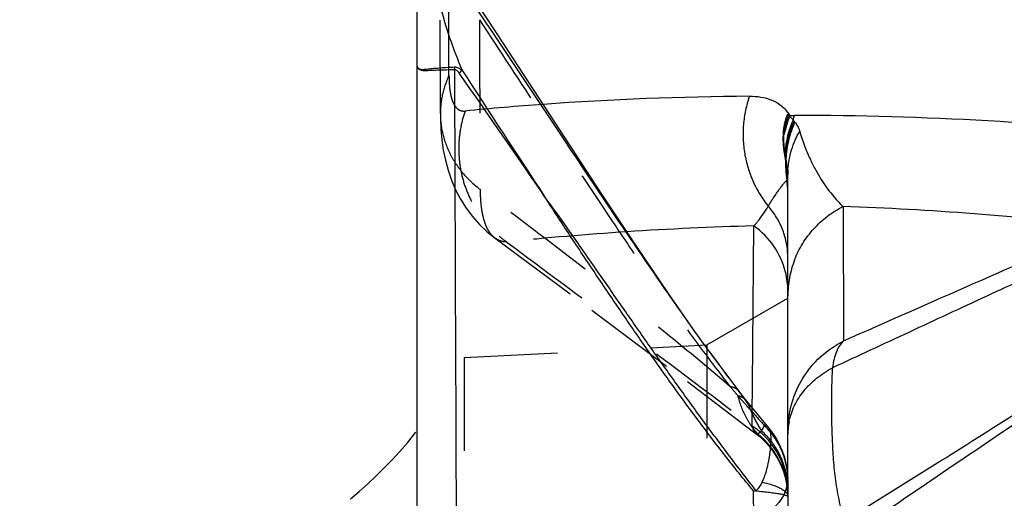
# Model space of a CAD drawing. Units: millimetres. Extents: x 0 to 420, y 0 to 297.
# Drawn here: x 131 to 155, y 153 to 165 of the extents above; entities that cross this region are included whole.
import ezdxf

# ---------------------------------------------------------------- set-up
doc = ezdxf.new("R2010")
doc.units = ezdxf.units.MM
doc.header["$LTSCALE"] = 23.1
doc.linetypes.add('DOT', pattern=[0.2, 0.1, -0.1])
doc.linetypes.add('HIDDEN', pattern=[0.2, 0.1, -0.1])
doc.layers.get('0').update_dxf_attribs({"linetype": 'CONTINUOUS'})
for name, color, linetype in [('607426073-000-00-ED1_DIM', 7, 'CONTINUOUS'), ('607426073-000_CL', 7, 'CONTINUOUS'), ('607426073-000_HL', 7, 'CONTINUOUS'), ('DEFAULT_2', 6, 'HIDDEN')]:
    doc.layers.add(name, color=color, linetype=linetype)
doc.styles.get("Standard").update_dxf_attribs({"font": 'TXT.SHX', "width": 0.7})
doc.dimstyles.new('DIMSTYLE_2', dxfattribs={"dimtxt": 3.5, "dimasz": 3.5, "dimexe": 1.5, "dimexo": 0, "dimgap": 0.875, "dimtad": 1, "dimdec": 3, "dimlfac": 0.1, "dimdsep": 46, "dimtxsty": 'STANDARD', "dimblk": '_FILLED', "dimblk1": '_FILLED', "dimblk2": '_FILLED', "dimcen": 0.09, "dimclrt": 2, "dimadec": 3, "dimazin": 2, "dimtp": 0.1, "dimtm": 0.1, "dimtfac": 1, "dimtdec": 3, "dimtofl": 0, "dimtmove": 0, "dimatfit": 3, "dimldrblk": '_FILLED', "dimfxl": 1, "dimtolj": 1, "dimarcsym": 0})

# ---------------------------------------------------------------- blocks, each defined once
blk = doc.blocks.new('_FILLED')
at = {"color": 0, "linetype": 'BYBLOCK'}
blk.add_solid([(0, 0), (-1, 0.125), (-1, -0.125)], dxfattribs=at)
blk = doc.blocks.new('*D3')
at = {"layer": '607426073-000-00-ED1_DIM', "color": 3, "linetype": 'CONTINUOUS'}
for p, q in [((101.049, 149.971), (101.049, 180.628)), ((164.549, 150.176), (164.549, 180.628)), ((101.049, 179.128), (132.799, 179.128)), ((164.549, 179.128), (132.799, 179.128))]:
    blk.add_line(p, q, dxfattribs=at)
at = {"layer": '607426073-000-00-ED1_DIM', "color": 3, "linetype": 'CONTINUOUS', "xscale": 3.5, "yscale": 3.5, "zscale": 3.5, "rotation": 180}
blk.add_blockref('_FILLED', (101.049, 179.128), dxfattribs=at)
at = {"layer": '607426073-000-00-ED1_DIM', "color": 3, "linetype": 'CONTINUOUS', "xscale": 3.5, "yscale": 3.5, "zscale": 3.5}
blk.add_blockref('_FILLED', (164.549, 179.128), dxfattribs=at)
at = {"layer": '607426073-000-00-ED1_DIM', "color": 2, "linetype": 'CONTINUOUS', "insert": (132.799, 183.503), "char_height": 3.5, "width": 14.625, "attachment_point": 2, "line_spacing_factor": 0.9}
blk.add_mtext('6.35', dxfattribs=at)

msp = doc.modelspace()

# ---------------------------------------------------------------- linework, layer by layer
at = {"color": 9, "linetype": 'DOT'}
msp.add_line((149.0768, 154.6161), (149.0743, 154.619), dxfattribs=at)
for centre, radius, start, end in [((881.9743, 167.4086), 740.0542, 180.20877, 180.5341298), ((190.7502, 187.7902), 53.2936, 215.76904, 217.22794), ((221.8243, 216.9231), 95.854, 219.749303, 219.917201), ((173.5385, 176.7757), 33.05, 221.08402, 221.96922), ((147.5566, 152.914), 1.992, 0.02487, 51.17554)]:
    msp.add_arc(centre, radius, start, end, dxfattribs=at)
for points, knots in [([(141.9252, 164.712), (142.4321, 163.9395), (143.1974, 162.7691), (144.2263, 161.2038), (145.0046, 160.0296), (145.7723, 158.8884), (146.534, 157.7824), (147.3092, 156.6971), (147.848, 155.9852), (148.1268, 155.6315)], [0, 0, 0, 0, 0.2520107, 0.3814267, 0.5108949, 0.6362451, 0.7565397, 0.8771562, 1, 1, 1, 1]), ([(140.9618, 162.3885), (140.9621, 162.2104), (141.0072, 161.8504), (141.1715, 161.4263), (141.3608, 161.1131), (141.5903, 160.8165), (141.8002, 160.623), (141.9523, 160.5097)], [0, 0, 0, 0, 0.2430223, 0.4891813, 0.6144462, 0.7413307, 1, 1, 1, 1]), ([(148.1268, 155.6314), (147.5605, 156.1172), (146.7236, 156.81), (145.6179, 157.6932), (144.1416, 158.8529), (142.9183, 159.7839), (141.9523, 160.5097)], [0, 0, 0, 0, 0.284408, 0.4140503, 0.5394204, 1, 1, 1, 1]), ([(142.3128, 159.3087), (142.2827, 159.331), (142.2251, 159.3847), (142.1525, 159.4845), (142.0912, 159.6055), (142.041, 159.7473), (142.0018, 159.9096), (141.9736, 160.0921), (141.9565, 160.2943), (141.9526, 160.4358), (141.9523, 160.5096)], [0, 0, 0, 0, 0.0869833, 0.1810764, 0.2849883, 0.4006558, 0.52933, 0.6718134, 0.8286057, 1, 1, 1, 1]), ([(148.316, 155.5482), (148.2916, 155.5698), (148.231, 155.6067), (148.1632, 155.6252), (148.1268, 155.6315)], [0, 0, 0, 0, 0.4691134, 1, 1, 1, 1]), ([(148.4714, 155.3405), (148.4467, 155.3747), (148.395, 155.444), (148.3428, 155.513), (148.3161, 155.5482)], [0, 0, 0, 0, 0.488346, 1, 1, 1, 1]), ([(148.3068, 155.4156), (148.3377, 155.4082), (148.3958, 155.3893), (148.4487, 155.358), (148.4716, 155.3402)], [0, 0, 0, 0, 0.5224717, 1, 1, 1, 1]), ([(148.6271, 155.0563), (148.6001, 155.0863), (148.5329, 155.1612), (148.4256, 155.2805), (148.3461, 155.3705), (148.3068, 155.4155)], [0, 0, 0, 0, 0.2514383, 0.6272993, 1, 1, 1, 1]), ([(148.3069, 155.4155), (148.3546, 155.2331), (148.4507, 154.9708), (148.6382, 154.6616), (148.7474, 154.5275), (148.8055, 154.466)], [0, 0, 0, 0, 0.522547, 0.7654336, 1, 1, 1, 1]), ([(148.6272, 155.0564), (148.626, 155.0656), (148.6222, 155.0842), (148.6138, 155.112), (148.603, 155.1416), (148.5866, 155.1743), (148.5632, 155.2109), (148.5351, 155.2517), (148.5041, 155.2956), (148.4825, 155.3253), (148.4713, 155.3404)], [0, 0, 0, 0, 0.0848885, 0.1737552, 0.265686, 0.3729474, 0.508118, 0.6635698, 0.8272568, 1, 1, 1, 1]), ([(148.6272, 155.0564), (148.646, 155.0105), (148.7234, 154.833), (148.8175, 154.6627), (148.8968, 154.5425)], [0, 0, 0, 0, 0.25621, 1, 1, 1, 1]), ([(148.8967, 154.5425), (148.8818, 154.526), (148.8606, 154.502), (148.8294, 154.4767), (148.8133, 154.4684), (148.8054, 154.466)], [0, 0, 0, 0, 0.5555484, 0.7937502, 1, 1, 1, 1]), ([(148.9657, 154.6741), (148.9549, 154.6507), (148.9335, 154.606), (148.9095, 154.5626), (148.8967, 154.5425)], [0, 0, 0, 0, 0.5197466, 1, 1, 1, 1]), ([(149.5486, 153.0919), (149.5486, 153.2277), (149.5196, 153.5003), (149.3913, 153.8909), (149.1838, 154.247), (148.9987, 154.4511), (148.8967, 154.5425)], [0, 0, 0, 0, 0.2491342, 0.4986541, 0.7488773, 1, 1, 1, 1]), ([(149.0741, 154.619), (149.0714, 154.6222), (149.0655, 154.6283), (149.0546, 154.6366), (149.0431, 154.6447), (149.0252, 154.6545), (148.9995, 154.6645), (148.9775, 154.6709), (148.9656, 154.6742)], [0, 0, 0, 0, 0.1001603, 0.2074144, 0.3309392, 0.444061, 0.6997758, 1, 1, 1, 1]), ([(149.5486, 153.316), (149.5491, 153.4415), (149.523, 153.6936), (149.4081, 154.0561), (149.2234, 154.3908), (149.0577, 154.5859), (148.9657, 154.6741)], [0, 0, 0, 0, 0.2483651, 0.4974101, 0.7477905, 1, 1, 1, 1]), ([(148.8055, 154.4659), (148.8024, 154.4641), (148.7957, 154.4612), (148.7804, 154.4603), (148.7697, 154.4659), (148.7634, 154.4707)], [0, 0, 0, 0, 0.2443686, 0.4761965, 1, 1, 1, 1])]:
    msp.add_open_spline(points, degree=3, knots=knots, dxfattribs=at)
at = {"layer": '607426073-000_CL', "color": 7, "linetype": 'CONTINUOUS'}
for p, q in [((140.3915, 144.9578), (140.3915, 169.0324)), ((142.3656, 164.3581), (141.0057, 166.4339)), ((144.9496, 160.3983), (142.3656, 164.3581)), ((149.5486, 153.3313), (149.5486, 160.8703)), ((149.5486, 153.3195), (149.5486, 133.276))]:
    msp.add_line(p, q, dxfattribs=at)
at = {"layer": '607426073-000_CL', "color": 9, "linetype": 'CONTINUOUS'}
for p, q in [((149.5798, 162.3366), (149.5923, 162.3239)), ((149.5988, 162.3425), (149.7171, 162.3427)), ((149.5293, 160.7464), (149.5248, 160.7424)), ((150.9135, 160.0926), (150.92, 156.7582)), ((147.5084, 156.6396), (147.2091, 157.0576)), ((149.0856, 154.6039), (149.0765, 154.616))]:
    msp.add_line(p, q, dxfattribs=at)
at = {"layer": '607426073-000_CL', "color": 7, "linetype": 'CONTINUOUS'}
for points in [[(147.2089, 157.058), (146.5992, 157.9341), (145.7886, 159.1324), (144.9496, 160.3983)], [(149.0768, 154.6161), (148.464, 155.369), (147.6756, 156.4095), (147.5084, 156.6396)], [(149.5486, 153.3311), (149.5397, 153.5166), (149.5134, 153.6995), (149.4705, 153.8787), (149.4115, 154.0528), (149.3372, 154.2205), (149.2482, 154.3801), (149.1454, 154.5302), (149.0732, 154.62)]]:
    msp.add_lwpolyline(points, dxfattribs=at)
at = {"layer": '607426073-000_CL', "color": 9, "linetype": 'CONTINUOUS'}
for centre, radius, start, end in [((142.7935, 163.512), 1.4848, 178.76745, 181.22922), ((142.6383, 162.4459), 1.533, 138.22368, 142.14158), ((-206.866, -79.8944), 424.8463, 34.433903, 34.934066), ((506.2203, 399.321), 434.3403, 212.889038, 213.382284), ((149.1478, 84.5734), 78.2467, 90.400979, 94.138942), ((151.8426, 161.3962), 2.434, 157.59498, 168.97461), ((151.8317, 161.4151), 2.4331, 157.74355, 167.03321), ((151.7573, 161.4507), 2.3827, 157.28519, 160.37018), ((149.3139, 162.0214), 0.4271, 54.94774, 56.75702), ((145.7718, 163.6821), 4.0547, 340.42998, 340.70815), ((145.8839, 163.6873), 4.062, 339.05061, 340.66946), ((149.7948, 80.9447), 81.398, 83.326363, 90.054788), ((151.8833, 161.2587), 2.412, 156.12548, 175.83631), ((151.8862, 161.2083), 2.3963, 155.49146, 177), ((148.8596, 161.7327), 0.8369, 38.55624, 39.52299), ((148.8042, 161.4495), 1.1746, 39.86052, 41.96015), ((149.0981, 161.6958), 0.7911, 37.65315, 39.81247), ((148.5241, 158.5795), 3.5088, 74.52119, 74.79494), ((151.3131, 161.779), 1.8614, 174.38635, 177.45451), ((153.4696, 162.0035), 4.0324, 188.12159, 189.56077), ((148.8458, 161.6308), 0.7124, 333.22271, 335.35153), ((145.2655, 160.5503), 4.2997, 9.6591, 10.49886), ((145.3348, 160.5862), 4.2096, 9.08316, 9.89906), ((152.5906, 161.1979), 3.0994, 179.02311, 188.45054), ((149.1238, 161.4882), 0.4378, 327.1575, 329.98706), ((151.6805, 160.8692), 2.1326, 176.50641, 179.86629), ((147.7303, 160.4493), 1.8182, 0.00299, 9.27621), ((147.9136, 78.6914), 81.4565, 83.329435, 87.889415), ((150.8164, 80.1908), 79.4473, 91.520249, 93.78742), ((147.5722, 157.9917), 1.9774, 13.85793, 54.96639), ((608.1946, -874.6285), 1128.2105, 113.552403, 113.9105401), ((152.0489, 157.8701), 2.5009, 158.97302, 169.40581), ((147.5959, 157.9983), 1.9526, 0.04073, 13.83595), ((152.0245, 157.8746), 2.4761, 169.40485, 174.65656), ((151.9813, 157.8786), 2.4328, 174.65619, 179.98919), ((148.5383, 154.3013), 1.2575, 277.44023, 280.3034)]:
    msp.add_arc(centre, radius, start, end, dxfattribs=at)
for points, knots in [([(140.7338, 166.6733), (140.7336, 166.627), (140.7368, 166.5257), (140.7474, 166.3629), (140.7635, 166.1796), (140.7861, 165.9808), (140.8155, 165.7708), (140.864, 165.4801), (140.9404, 165.1151), (141.0543, 164.6846), (141.2295, 164.1323), (141.3844, 163.7303), (141.4946, 163.4684)], [0, 0, 0, 0, 0.0419319, 0.0917603, 0.1477052, 0.2085023, 0.2729401, 0.3396486, 0.4754107, 0.6103584, 0.7427066, 1, 1, 1, 1]), ([(147.2093, 157.0575), (146.9561, 157.4136), (146.4474, 158.1429), (145.6776, 159.2708), (144.8891, 160.443), (143.8275, 162.0338), (142.5101, 164.0184), (141.4567, 165.5971), (140.9294, 166.3824)], [0, 0, 0, 0, 0.1165957, 0.2372568, 0.3643689, 0.4935845, 0.7475827, 1, 1, 1, 1]), ([(140.3915, 163.5622), (140.3915, 163.5532), (140.3938, 163.5355), (140.4056, 163.511), (140.4253, 163.4905), (140.4524, 163.4745), (140.4867, 163.4633), (140.5282, 163.4571), (140.5768, 163.4552), (140.6554, 163.4569), (140.7432, 163.4625), (140.84, 163.4671), (140.9539, 163.4709), (141.111, 163.4744), (141.2406, 163.4778), (141.309, 163.4801)], [0, 0, 0, 0, 0.0276035, 0.0543837, 0.0825177, 0.1140541, 0.1506202, 0.1934182, 0.2432597, 0.3004238, 0.4363794, 0.5147588, 0.599756, 0.7884356, 1, 1, 1, 1]), ([(140.3915, 163.5618), (140.3915, 163.5536), (140.3936, 163.5376), (140.41, 163.5077), (140.4448, 163.4902), (140.4863, 163.4828), (140.5276, 163.4813), (140.5758, 163.484), (140.6544, 163.4918), (140.7421, 163.503), (140.839, 163.513), (140.9531, 163.5225), (141.1105, 163.5326), (141.2404, 163.5399), (141.3091, 163.5439)], [0, 0, 0, 0, 0.0256531, 0.0495189, 0.1035709, 0.1390011, 0.1815801, 0.2318498, 0.2898383, 0.4280517, 0.5076839, 0.5939641, 0.7853789, 1, 1, 1, 1]), ([(141.3091, 163.5439), (141.3253, 163.5446), (141.3586, 163.5409), (141.4062, 163.5237), (141.452, 163.4986), (141.4809, 163.4783), (141.495, 163.4673)], [0, 0, 0, 0, 0.2380476, 0.4834916, 0.7378392, 1, 1, 1, 1]), ([(141.309, 163.4801), (141.3333, 163.4803), (141.369, 163.4574), (141.4032, 163.4199), (141.4198, 163.3981), (141.4279, 163.3868)], [0, 0, 0, 0, 0.4706421, 0.7311342, 1, 1, 1, 1]), ([(148.6004, 162.8181), (148.5608, 162.705), (148.496, 162.4732), (148.4435, 162.116), (148.4359, 161.7549), (148.4741, 161.3958), (148.5569, 161.0447), (148.6829, 160.7071), (148.8508, 160.3891), (148.9886, 160.1931), (149.0633, 160.1001)], [0, 0, 0, 0, 0.1250497, 0.2502594, 0.3755324, 0.5007761, 0.625923, 0.7508734, 0.8755724, 1, 1, 1, 1]), ([(148.6007, 162.8191), (148.6956, 162.8197), (148.8825, 162.807), (149.1088, 162.7452), (149.2755, 162.6634), (149.3951, 162.5817), (149.5069, 162.4757), (149.5701, 162.3901), (149.5991, 162.343)], [0, 0, 0, 0, 0.2459159, 0.4828501, 0.6024065, 0.7259178, 0.8567548, 1, 1, 1, 1]), ([(149.5059, 162.2676), (149.5076, 162.2725), (149.5109, 162.2825), (149.5182, 162.3022), (149.5243, 162.3222), (149.531, 162.3389), (149.535, 162.3477), (149.538, 162.3539), (149.5408, 162.3598), (149.5442, 162.3656), (149.5469, 162.3718), (149.5479, 162.3763), (149.5481, 162.3786)], [0, 0, 0, 0, 0.1322765, 0.2638105, 0.5309148, 0.6584334, 0.717728, 0.7746878, 0.8300586, 0.8844007, 0.9432737, 1, 1, 1, 1]), ([(149.5481, 162.3787), (149.548, 162.3745), (149.5462, 162.3647), (149.5413, 162.3496), (149.5354, 162.3334), (149.5292, 162.3115), (149.5227, 162.2839), (149.5164, 162.2622), (149.5131, 162.2511)], [0, 0, 0, 0, 0.0970825, 0.2240081, 0.3583887, 0.488015, 0.7385531, 1, 1, 1, 1]), ([(149.5566, 162.3637), (149.5606, 162.3641), (149.5669, 162.364), (149.5744, 162.361), (149.5794, 162.3575), (149.5841, 162.3535), (149.5905, 162.3484), (149.5956, 162.3449), (149.5988, 162.3425)], [0, 0, 0, 0, 0.2509823, 0.3715365, 0.495569, 0.6229692, 0.7496512, 1, 1, 1, 1]), ([(149.5566, 162.3637), (149.5579, 162.3618), (149.5649, 162.3522), (149.5731, 162.3436), (149.5798, 162.3366)], [0, 0, 0, 0, 0.1920592, 1, 1, 1, 1]), ([(149.5923, 162.3239), (149.605, 162.3108), (149.6341, 162.2817), (149.6624, 162.2519), (149.6777, 162.2349)], [0, 0, 0, 0, 0.4448111, 1, 1, 1, 1]), ([(149.4444, 161.9655), (149.4469, 161.9897), (149.4546, 162.0521), (149.4735, 162.1534), (149.4938, 162.2294), (149.5059, 162.2676)], [0, 0, 0, 0, 0.2361648, 0.6109962, 1, 1, 1, 1]), ([(149.5142, 162.254), (149.5019, 162.2044), (149.4792, 162.1076), (149.4654, 162.009), (149.4606, 161.961)], [0, 0, 0, 0, 0.5145335, 1, 1, 1, 1]), ([(149.7245, 162.1803), (149.658, 162.0373), (149.553, 161.7386), (149.5091, 161.425), (149.503, 161.2685)], [0, 0, 0, 0, 0.5017661, 1, 1, 1, 1]), ([(149.7249, 162.18), (149.7366, 162.1643), (149.7593, 162.1313), (149.7907, 162.0782), (149.8189, 162.0195), (149.8342, 161.9773), (149.8412, 161.9552)], [0, 0, 0, 0, 0.231347, 0.4719355, 0.7267126, 1, 1, 1, 1]), ([(149.4817, 161.3099), (149.474, 161.353), (149.4592, 161.4456), (149.4413, 161.5963), (149.4325, 161.772), (149.4379, 161.8979), (149.4444, 161.9655)], [0, 0, 0, 0, 0.1993769, 0.4273298, 0.6907569, 1, 1, 1, 1]), ([(149.4776, 161.4338), (149.4686, 161.4973), (149.4525, 161.6395), (149.45, 161.7829), (149.4535, 161.8616)], [0, 0, 0, 0, 0.4486489, 1, 1, 1, 1]), ([(149.5519, 160.9991), (149.5621, 161.1656), (149.622, 161.4989), (149.7571, 161.8092), (149.8411, 161.9551)], [0, 0, 0, 0, 0.4976911, 1, 1, 1, 1]), ([(149.8413, 161.9552), (149.8797, 161.8239), (149.9593, 161.5864), (150.0953, 161.2645), (150.2305, 160.9955), (150.3655, 160.7642), (150.5013, 160.5632), (150.6369, 160.3865), (150.7728, 160.2308), (150.8662, 160.1364), (150.9128, 160.0922)], [0, 0, 0, 0, 0.1887716, 0.3454317, 0.4820311, 0.6041351, 0.7148287, 0.8167697, 0.9114032, 1, 1, 1, 1]), ([(149.525, 161.0016), (149.5199, 161.0437), (149.5093, 161.1268), (149.498, 161.2099), (149.4916, 161.2507)], [0, 0, 0, 0, 0.5061226, 1, 1, 1, 1]), ([(149.5479, 160.8741), (149.5475, 160.9018), (149.5442, 160.9615), (149.5303, 161.0934), (149.5154, 161.1974), (149.5034, 161.2694)], [0, 0, 0, 0, 0.2085439, 0.4503167, 1, 1, 1, 1]), ([(149.5486, 160.7366), (149.5486, 160.7542), (149.5468, 160.7931), (149.5393, 160.8816), (149.5311, 160.9522), (149.525, 161.0016)], [0, 0, 0, 0, 0.1987284, 0.4388137, 1, 1, 1, 1]), ([(149.3843, 160.5779), (149.4031, 160.6031), (149.438, 160.6485), (149.4747, 160.6925), (149.4923, 160.7115)], [0, 0, 0, 0, 0.5480627, 1, 1, 1, 1]), ([(149.4923, 160.7115), (149.4979, 160.7176), (149.5083, 160.7284), (149.5194, 160.7385), (149.5247, 160.7427)], [0, 0, 0, 0, 0.5498135, 1, 1, 1, 1]), ([(149.5486, 160.7366), (149.5482, 160.7397), (149.5475, 160.7449), (149.5438, 160.7505), (149.5397, 160.7515), (149.5365, 160.7508), (149.5329, 160.7491), (149.5305, 160.7474), (149.5293, 160.7464)], [0, 0, 0, 0, 0.3149821, 0.5181371, 0.6079259, 0.7111592, 0.8397341, 1, 1, 1, 1]), ([(149.0623, 160.1009), (149.1177, 160.1891), (149.222, 160.3501), (149.3318, 160.5076), (149.3843, 160.5779)], [0, 0, 0, 0, 0.5424361, 1, 1, 1, 1]), ([(148.7003, 153.0542), (148.4598, 153.3439), (147.9935, 153.9266), (147.3232, 154.8084), (146.6802, 155.6898), (146.0528, 156.5786), (145.4262, 157.4888), (144.7927, 158.4269), (144.1601, 159.3791), (143.7424, 160.0194), (143.5383, 160.3371)], [0, 0, 0, 0, 0.1264744, 0.2506193, 0.3720533, 0.4929119, 0.6160449, 0.7431922, 0.8731615, 1, 1, 1, 1]), ([(148.7616, 153.0638), (148.527, 153.3641), (148.0691, 153.9637), (147.4031, 154.8622), (146.7592, 155.7523), (146.1276, 156.6438), (145.4946, 157.5518), (144.8509, 158.4821), (144.306, 159.2658), (143.8667, 159.8859), (143.6472, 160.1891), (143.5383, 160.3371)], [0, 0, 0, 0, 0.1276773, 0.2527097, 0.3746511, 0.4956728, 0.6186845, 0.745435, 0.8746198, 0.9384445, 1, 1, 1, 1]), ([(148.7089, 159.61), (148.7409, 159.6449), (148.8728, 159.7976), (148.9868, 159.9657), (149.0633, 160.0999)], [0, 0, 0, 0, 0.2345665, 1, 1, 1, 1]), ([(149.5486, 158.8314), (149.5486, 158.9465), (149.5272, 159.1773), (149.4331, 159.5122), (149.279, 159.8253), (149.1404, 160.0129), (149.0632, 160.0998)], [0, 0, 0, 0, 0.2489415, 0.4983279, 0.7485804, 1, 1, 1, 1]), ([(149.7146, 158.7678), (149.7691, 158.9095), (149.9043, 159.1838), (150.1804, 159.5498), (150.5182, 159.8604), (150.7777, 160.0238), (150.9136, 160.0926)], [0, 0, 0, 0, 0.2495272, 0.4993134, 0.7495353, 1, 1, 1, 1]), ([(148.6696, 155.1165), (148.6726, 155.4909), (148.6797, 156.2399), (148.6931, 157.7381), (148.702, 158.8619), (148.7076, 159.6112)], [0, 0, 0, 0, 0.2499444, 0.4998803, 1, 1, 1, 1]), ([(158.1977, 159.523), (157.566, 159.2779), (156.6309, 158.8687), (155.3889, 158.3014), (154.4484, 157.8662), (153.5017, 157.4259), (152.2351, 156.8358), (151.284, 156.3934), (150.6502, 156.0991)], [0, 0, 0, 0, 0.24525, 0.3691744, 0.4942509, 0.6203551, 0.7470713, 1, 1, 1, 1]), ([(150.9432, 152.3156), (151.6517, 152.7501), (153.0513, 153.6225), (155.1112, 154.9245), (157.1169, 156.1975), (158.4322, 157.0317), (159.0822, 157.4441)], [0, 0, 0, 0, 0.259181, 0.5142941, 0.7599337, 1, 1, 1, 1]), ([(159.1136, 157.4025), (158.4539, 156.9518), (157.1166, 156.0396), (155.0692, 154.651), (152.9602, 153.223), (151.5331, 152.2505), (150.8148, 151.7561)], [0, 0, 0, 0, 0.2387745, 0.4838468, 0.7393781, 1, 1, 1, 1]), ([(149.5486, 154.5452), (149.5486, 154.7723), (149.6136, 155.2291), (149.8917, 155.8614), (150.335, 156.3928), (150.7158, 156.6559), (150.9199, 156.7583)], [0, 0, 0, 0, 0.2494566, 0.4991085, 0.7492446, 1, 1, 1, 1]), ([(150.9199, 156.7583), (150.8839, 156.7254), (150.8173, 156.6432), (150.7415, 156.4916), (150.684, 156.3067), (150.6598, 156.1714), (150.6502, 156.0991)], [0, 0, 0, 0, 0.2016225, 0.4324819, 0.6979728, 1, 1, 1, 1]), ([(149.5815, 154.7761), (149.5953, 154.8429), (149.6317, 154.9757), (149.7112, 155.1683), (149.8148, 155.3534), (149.9858, 155.5901), (150.2559, 155.8572), (150.5127, 156.0255), (150.6502, 156.0991)], [0, 0, 0, 0, 0.1165793, 0.2348671, 0.3553729, 0.4785011, 0.733214, 1, 1, 1, 1]), ([(150.6502, 156.0991), (150.642, 155.9733), (150.6298, 155.7096), (150.6222, 155.2972), (150.6246, 154.8531), (150.6358, 154.4651), (150.6511, 154.1418), (150.6717, 153.8036), (150.7121, 153.3698), (150.7977, 152.8413), (150.8878, 152.49), (150.9433, 152.3153)], [0, 0, 0, 0, 0.0991751, 0.2077239, 0.3245061, 0.4485893, 0.513122, 0.5791662, 0.7152006, 0.8557884, 1, 1, 1, 1]), ([(148.9139, 153.2712), (148.9309, 153.305), (148.9625, 153.3783), (149.0163, 153.5331), (149.0565, 153.6907), (149.0856, 153.8406), (149.1014, 153.9397), (149.1138, 154.0341), (149.1238, 154.1251), (149.1305, 154.2102), (149.135, 154.3085), (149.1347, 154.3969), (149.1275, 154.4753), (149.1203, 154.517), (149.1123, 154.5473), (149.106, 154.5653), (149.1001, 154.5787), (149.0959, 154.5879), (149.0911, 154.5962), (149.0875, 154.6013), (149.0856, 154.6039)], [0, 0, 0, 0, 0.082719, 0.1744006, 0.3585334, 0.4380867, 0.5086351, 0.578332, 0.6465134, 0.7089403, 0.7652209, 0.8618335, 0.9021993, 0.9373596, 0.9543778, 0.9706661, 0.9790793, 0.9863705, 0.9928739, 1, 1, 1, 1]), ([(149.5486, 152.9149), (149.5486, 152.9175), (149.5456, 152.9218), (149.5401, 152.9259), (149.5306, 152.9314), (149.5142, 152.938), (149.4892, 152.9458), (149.4573, 152.954), (149.4016, 152.9662), (149.3156, 152.9815), (149.1935, 152.9996), (149.0479, 153.0181), (148.8811, 153.0366), (148.763, 153.0485), (148.7008, 153.0545)], [0, 0, 0, 0, 0.0091804, 0.0158939, 0.0243595, 0.046895, 0.0771319, 0.1151111, 0.160778, 0.2747936, 0.4180787, 0.5884813, 0.7834606, 1, 1, 1, 1]), ([(148.8329, 143.7387), (148.8219, 144.5088), (148.7776, 147.6141), (148.7332, 150.7193), (148.7008, 153.0544)], [0, 0, 0, 0, 0.2480109, 1, 1, 1, 1]), ([(148.9144, 153.2715), (148.905, 153.2524), (148.8846, 153.2147), (148.8498, 153.1605), (148.81, 153.1093), (148.7795, 153.0785), (148.7632, 153.0641)], [0, 0, 0, 0, 0.2476754, 0.4974135, 0.7484045, 1, 1, 1, 1]), ([(148.9142, 153.2715), (148.9618, 153.2604), (149.0521, 153.2381), (149.1788, 153.2008), (149.2884, 153.1596), (149.3795, 153.1146), (149.4426, 153.0744), (149.483, 153.042), (149.5135, 153.0128), (149.5365, 152.98), (149.5473, 152.9434), (149.5487, 152.9245), (149.5486, 152.9149)], [0, 0, 0, 0, 0.1916291, 0.3639915, 0.5166614, 0.6493261, 0.7611472, 0.8090187, 0.8517866, 0.9264508, 0.9622568, 1, 1, 1, 1])]:
    msp.add_open_spline(points, degree=3, knots=knots, dxfattribs=at)
msp.add_open_spline([(141.309, 163.4801), (141.3318, 157.3036), (141.3569, 151.1271), (141.3854, 144.9506)], degree=3, dxfattribs=at)
at = {"layer": '607426073-000_HL', "color": 6, "linetype": 'HIDDEN'}
for p, q in [((140.9618, 162.3882), (140.9555, 166.5772)), ((142.3129, 159.3086), (144.7043, 157.5295)), ((147.5486, 156.668), (149.5486, 157.8227)), ((144.7043, 157.5295), (147.0676, 155.7575)), ((141.5486, 156.3535), (147.5486, 156.668)), ((147.5486, 156.668), (147.5486, 108.0391)), ((141.5486, 156.3535), (141.5486, 108.3535)), ((149.5486, 153.3195), (149.5486, 153.3313))]:
    msp.add_line(p, q, dxfattribs=at)
for points in [[(140.9618, 162.3893), (140.9632, 162.2621), (140.9746, 161.9965), (140.9981, 161.738), (141.0345, 161.4846), (141.0853, 161.2351), (141.1517, 160.9892), (141.2357, 160.7454), (141.3386, 160.5052), (141.4595, 160.2736), (141.5985, 160.0522), (141.7559, 159.8418), (141.9293, 159.646), (142.1171, 159.4668), (142.314, 159.3078)], [(147.0676, 155.7575), (148.538, 154.6428), (148.7634, 154.4707)], [(148.7633, 154.4708), (148.8529, 154.3981), (148.9777, 154.2811), (149.0921, 154.1537), (149.1954, 154.0168), (149.2866, 153.8714), (149.3652, 153.7185), (149.4304, 153.5592), (149.4817, 153.3947), (149.5187, 153.2261), (149.5411, 153.0548), (149.5486, 152.882)], [(149.5486, 153.3972), (149.5421, 153.2837), (149.5229, 153.172), (149.4912, 153.0636), (149.4477, 152.9597), (149.393, 152.8617), (149.3279, 152.7707), (149.2533, 152.6878), (149.1703, 152.614), (149.0798, 152.5501), (148.9931, 152.5015)]]:
    msp.add_lwpolyline(points, dxfattribs=at)
msp.add_arc((131.7501, 161.3526), 11, 309.46653, 332.96989, dxfattribs=at)
at = {"layer": 'DEFAULT_2', "color": 6, "linetype": 'DOT'}
for p, q in [((141.1745, 163.3345), (141.1705, 166.1832)), ((140.9618, 162.3893), (140.9618, 162.3885)), ((142.3141, 159.3077), (142.3129, 159.3086)), ((148.666, 154.6603), (148.6696, 155.1165)), ((148.7634, 154.4707), (148.7633, 154.4708))]:
    msp.add_line(p, q, dxfattribs=at)
for centre, radius, start, end in [((149.2035, 83.7682), 79.0539, 94.137096, 95.540367), ((150.8458, 79.816), 79.8232, 93.790701, 95.928845), ((144.1601, 161.4144), 2.6984, 229.63613, 234.69586), ((151.13, 154.4548), 1.5814, 168.27896, 179.98719), ((147.5606, 152.9999), 1.9944, 42.38623, 56.33757), ((147.5763, 153.014), 1.9732, 18.88579, 42.39247), ((147.5885, 153.0189), 1.9601, 4.71944, 18.86431), ((147.5951, 153.0198), 1.9534, 0.02018, 4.71987)]:
    msp.add_arc(centre, radius, start, end, dxfattribs=at)
for points, knots in [([(141.1745, 163.3345), (141.105, 163.1867), (140.9979, 162.8768), (140.9616, 162.5509), (140.9618, 162.3893)], [0, 0, 0, 0, 0.5027, 1, 1, 1, 1]), ([(141.1745, 163.3346), (141.1748, 163.2641), (141.1787, 163.1319), (141.1972, 162.9476), (141.2279, 162.7912), (141.2709, 162.6631), (141.3265, 162.5634), (141.3863, 162.5029), (141.4394, 162.4726), (141.4956, 162.453), (141.5412, 162.4502), (141.5711, 162.4527)], [0, 0, 0, 0, 0.1970559, 0.3694968, 0.5174236, 0.6419523, 0.7458895, 0.8343443, 0.8754227, 0.9159497, 1, 1, 1, 1]), ([(141.5711, 162.4528), (141.5247, 162.3187), (141.4526, 162.0427), (141.4074, 161.6174), (141.4247, 161.1898), (141.5045, 160.7695), (141.6476, 160.3668), (141.8493, 159.9909), (142.1036, 159.6495), (142.305, 159.4496), (142.4125, 159.3583)], [0, 0, 0, 0, 0.1250513, 0.2503514, 0.3757321, 0.5009794, 0.6260372, 0.7509742, 0.8756821, 1, 1, 1, 1]), ([(142.6006, 159.2122), (142.5489, 159.2135), (142.4465, 159.2298), (142.3544, 159.278), (142.314, 159.3078)], [0, 0, 0, 0, 0.5077242, 1, 1, 1, 1]), ([(142.6013, 159.2117), (143.5301, 158.5212), (145.5567, 157.0108), (147.5763, 155.4908), (148.6659, 154.66)], [0, 0, 0, 0, 0.4578983, 1, 1, 1, 1]), ([(148.7633, 154.4708), (148.7544, 154.4776), (148.7368, 154.4982), (148.7135, 154.5388), (148.6891, 154.5942), (148.6738, 154.6365), (148.6658, 154.66)], [0, 0, 0, 0, 0.156588, 0.3722002, 0.6524242, 1, 1, 1, 1])]:
    msp.add_open_spline(points, degree=3, knots=knots, dxfattribs=at)

# ---------------------------------------------------------------- dimensions: what is measured, and where the dimension line sits
at = {"layer": '607426073-000-00-ED1_DIM', "color": 3, "linetype": 'CONTINUOUS'}
dim = msp.add_linear_dim(base=(164.5486, 179.1275), p1=(101.0486, 149.9715), p2=(164.5486, 150.176), dimstyle='DIMSTYLE_2', dxfattribs=at)
dim.commit()
dim.dimension.update_dxf_attribs({"geometry": '*D3', "text_midpoint": (132.2986, 179.1275), "dimtype": 160})

doc.saveas('drawing.dxf')
